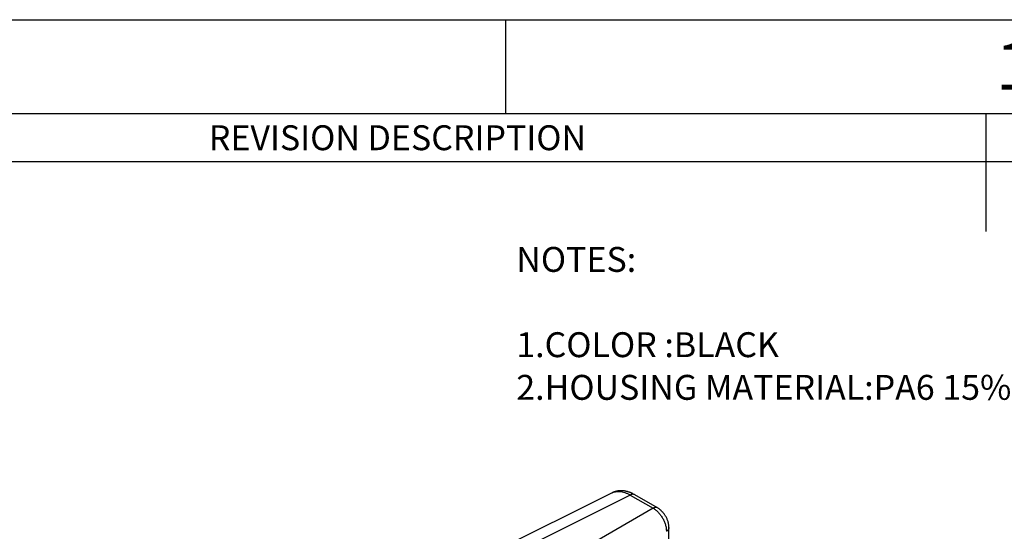
# Model space of a CAD drawing. Extents: x 0 to 17, y 0 to 11.
# Drawn here: x 10.7 to 14.8, y 8.9 to 11 of the extents above; entities that cross this region are included whole.
import ezdxf

# ---------------------------------------------------------------- set-up
doc = ezdxf.new("R2010")
doc.units = 0
doc.header["$MEASUREMENT"] = 0
doc.layers.get('0').update_dxf_attribs({"linetype": 'CONTINUOUS'})
doc.styles.add('SLDTEXTSTYLE0', font='TXT', dxfattribs={"width": 0.75})

# ---------------------------------------------------------------- blocks, each defined once
blk = doc.blocks.new('SW_NOTE_0')
at = {"color": 0, "linetype": 'CONTINUOUS', "attachment_point": 1, "style": 'SLDTEXTSTYLE0'}
for s, insert, char_height in [('NOTES:', (0, 0.1343), 0.10417), ('1.COLOR :BLACK', (0, -0.2222), 0.104167), ('2.HOUSING MATERIAL:PA6 15% CLASS FILLED NYLON6', (0, -0.4005), 0.104167)]:
    blk.add_mtext(s, dxfattribs=dict(at, insert=insert, char_height=char_height))

msp = doc.modelspace()

# ---------------------------------------------------------------- linework, layer by layer
at = {"color": 7, "linetype": 'CONTINUOUS'}
for p, q in [((0, 11), (17, 11)), ((12.75, 10.6063), (12.75, 11)), ((16.6063, 10.6063), (0.3937, 10.6063)), ((14.7559, 10.6063), (14.7559, 10.1142)), ((16.6063, 10.4055), (8.8937, 10.4055)), ((13.1939, 9.0226), (12.6998, 8.7759)), ((13.1939, 9.0224), (13.194, 9.0224)), ((13.2694, 9.0131), (12.7757, 8.7665)), ((13.2694, 9.0131), (13.365, 8.9579)), ((13.3837, 8.9593), (13.2881, 9.0145)), ((13.365, 8.9579), (13.0078, 8.7517)), ((13.4312, 8.7605), (13.4312, 8.877))]:
    msp.add_line(p, q, dxfattribs=at)
for points, knots in [([(13.2881, 9.0145), (13.2864, 9.0154), (13.2833, 9.0172), (13.2789, 9.0194), (13.2753, 9.021), (13.2725, 9.0222), (13.2703, 9.0231), (13.2675, 9.0242), (13.2637, 9.0256), (13.2596, 9.0268), (13.2562, 9.0277), (13.2538, 9.0283), (13.2516, 9.0288), (13.2492, 9.0293), (13.2465, 9.0298), (13.2436, 9.0302), (13.2403, 9.0306), (13.2364, 9.0309), (13.2319, 9.031), (13.2273, 9.031), (13.2227, 9.0307), (13.219, 9.0302), (13.2162, 9.0298), (13.2146, 9.0295), (13.213, 9.0292), (13.2113, 9.0288), (13.2092, 9.0283), (13.2074, 9.0278), (13.2059, 9.0273), (13.2049, 9.027), (13.2037, 9.0266), (13.2021, 9.0261), (13.1999, 9.0253), (13.197, 9.0241), (13.1949, 9.0231), (13.1938, 9.0225)], [0, 0, 0, 0, 0.055407, 0.102452, 0.141067, 0.171181, 0.193212, 0.213293, 0.260745, 0.313467, 0.341776, 0.366902, 0.388681, 0.411283, 0.439928, 0.472606, 0.501635, 0.542541, 0.594368, 0.64179, 0.683631, 0.736854, 0.757845, 0.773957, 0.787603, 0.806099, 0.829935, 0.853207, 0.865864, 0.876091, 0.886137, 0.903231, 0.927911, 0.960177, 1, 1, 1, 1]), ([(13.194, 9.0224), (13.1956, 9.0232), (13.1997, 9.0253), (13.2072, 9.0273), (13.2162, 9.0286), (13.226, 9.0284), (13.2362, 9.0268), (13.247, 9.0237), (13.2581, 9.0193), (13.2656, 9.0152), (13.2694, 9.0131)], [0, 0, 0, 0, 0.0777505, 0.2039492, 0.3319937, 0.4618902, 0.5936376, 0.7272388, 0.8626939, 1, 1, 1, 1]), ([(13.2881, 9.0144), (13.2874, 9.0148), (13.2858, 9.0157), (13.2829, 9.0163), (13.2798, 9.0164), (13.2764, 9.0159), (13.273, 9.0148), (13.2706, 9.0137), (13.2694, 9.0131)], [0, 0, 0, 0, 0.147213, 0.317769, 0.488326, 0.658885, 0.829443, 1, 1, 1, 1]), ([(13.3837, 8.9593), (13.3829, 8.9597), (13.3813, 8.9605), (13.3785, 8.9611), (13.3753, 8.9612), (13.372, 8.9607), (13.3685, 8.9597), (13.3661, 8.9585), (13.365, 8.9579)], [0, 0, 0, 0, 0.147139, 0.317711, 0.488282, 0.658856, 0.829428, 1, 1, 1, 1]), ([(13.365, 8.9579), (13.3669, 8.9567), (13.3708, 8.9545), (13.3764, 8.9502), (13.3819, 8.9455), (13.3871, 8.9404), (13.3921, 8.9348), (13.3967, 8.929), (13.4009, 8.9229), (13.4048, 8.9166), (13.4083, 8.9101), (13.4114, 8.9034), (13.4142, 8.8965), (13.4165, 8.8895), (13.4184, 8.8824), (13.4197, 8.8753), (13.4205, 8.8683), (13.4206, 8.8638), (13.4206, 8.8615)], [0, 0, 0, 0, 0.065594, 0.130305, 0.194127, 0.257072, 0.319127, 0.380301, 0.440591, 0.499998, 0.559409, 0.619702, 0.680876, 0.742934, 0.805874, 0.8697, 0.934408, 1, 1, 1, 1]), ([(13.4312, 8.877), (13.4311, 8.8788), (13.4311, 8.8821), (13.4306, 8.8869), (13.43, 8.891), (13.4292, 8.8948), (13.4284, 8.8984), (13.4272, 8.9026), (13.4256, 8.9075), (13.4233, 8.9131), (13.4206, 8.9189), (13.4176, 8.9245), (13.4145, 8.9296), (13.4114, 8.9339), (13.4085, 8.9377), (13.4059, 8.9407), (13.4034, 8.9435), (13.4005, 8.9464), (13.3976, 8.9491), (13.3946, 8.9517), (13.3917, 8.9541), (13.388, 8.9567), (13.3852, 8.9584), (13.3837, 8.9593)], [0, 0, 0, 0, 0.055918, 0.104943, 0.14739, 0.184746, 0.222039, 0.259825, 0.317516, 0.377096, 0.440132, 0.506865, 0.563054, 0.617941, 0.665373, 0.705268, 0.737605, 0.778264, 0.828206, 0.859132, 0.897869, 0.944715, 1, 1, 1, 1]), ([(13.4311, 8.877), (13.4311, 8.8762), (13.431, 8.8744), (13.4302, 8.8716), (13.4287, 8.8689), (13.4266, 8.8662), (13.4239, 8.8637), (13.4217, 8.8623), (13.4206, 8.8615)], [0, 0, 0, 0, 0.1472323, 0.3177827, 0.4883399, 0.6588902, 0.8294454, 1, 1, 1, 1])]:
    msp.add_open_spline(points, degree=3, knots=knots, dxfattribs=at)

# ---------------------------------------------------------------- block references
msp.add_blockref('SW_NOTE_0', (12.7931, 9.9158), dxfattribs=at)

# ---------------------------------------------------------------- texts
at = {"color": 7, "linetype": 'CONTINUOUS', "attachment_point": 2, "style": 'SLDTEXTSTYLE0'}
for s, insert, char_height in [('1', (14.8735, 10.9049), 0.1969), ('REVISION DESCRIPTION', (12.2961, 10.5587), 0.104167)]:
    msp.add_mtext(s, dxfattribs=dict(at, insert=insert, char_height=char_height))

doc.saveas('drawing.dxf')
